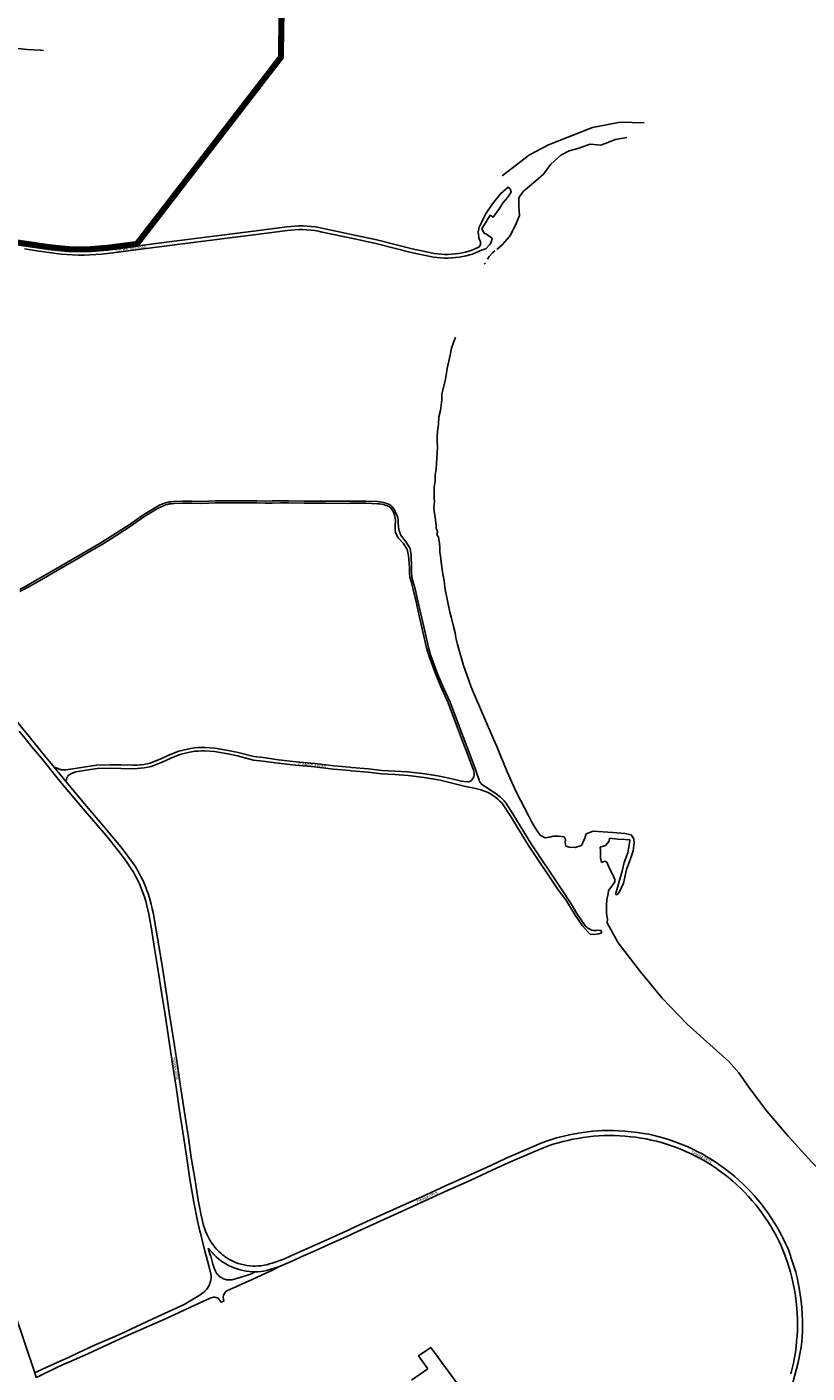
# Model space of a CAD drawing. Extents: x 0 to 948987, y 0 to 818908.
# Drawn here: x 304181 to 304225, y 249088 to 249164 of the extents above; entities that cross this region are included whole.
import ezdxf

# ---------------------------------------------------------------- set-up
doc = ezdxf.new("R2010")
doc.units = 0
doc.header["$LTSCALE"] = 500
doc.header["$MEASUREMENT"] = 0
doc.linetypes.add('aerial$0$Redo-quickdraw-trav$0$LDASH', pattern=[17, 10, -7])
doc.linetypes.add('aerial$0$Redo-quickdraw-trav$0$WATER', pattern=[27, 15, -3, 0, -3, 0, -3, 0, -3])
doc.layers.get('0').update_dxf_attribs({"color": 1, "linetype": 'CONTINUOUS'})
for name, color, linetype in [('aerial$0$Redo-quickdraw-trav$0$AIRPPAVE', 1, 'CONTINUOUS'), ('aerial$0$Redo-quickdraw-trav$0$FENCELNS', 1, 'CONTINUOUS'), ('aerial$0$Redo-quickdraw-trav$0$ROADPAVE', 1, 'CONTINUOUS'), ('aerial$0$Redo-quickdraw-trav$0$ROADTRAL', 1, 'CONTINUOUS'), ('aerial$0$Redo-quickdraw-trav$0$ROADUPAV', 1, 'aerial$0$Redo-quickdraw-trav$0$LDASH'), ('aerial$0$Redo-quickdraw-trav$0$WATRDLIN', 1, 'aerial$0$Redo-quickdraw-trav$0$WATER'), ('aerial$0$Redo-quickdraw-trav$0$WATRSWMP', 1, 'CONTINUOUS'), ('ZONEH', 102, 'CONTINUOUS')]:
    doc.layers.add(name, color=color, linetype=linetype)
doc.styles.add('aerial$0$E100', font='romans.shx', dxfattribs={"oblique": 15, "height": 10})
doc.styles.add('aerial$0$E120', font='romans.shx', dxfattribs={"oblique": 15, "height": 12})

# ---------------------------------------------------------------- blocks, each defined once
blk = doc.blocks.new('A$C440F7CA7')
at = {"layer": 'aerial$0$Redo-quickdraw-trav$0$AIRPPAVE'}
for points in [[(284212.4, 246865.9), (284182.7, 246954.8)], [(284214.7, 246859), (284213.5, 246862.6), (284212.4, 246865.9)]]:
    blk.add_lwpolyline(points, dxfattribs=at)
at = {"layer": 'aerial$0$Redo-quickdraw-trav$0$AIRPPAVE', "flags": 128}
for points in [[(284800.6, 246872), (284786.4, 246891.3), (284804.8, 246904.1), (284865, 246821.4), (284887.8, 246789.5), (284906.3, 246802.6), (284932.5, 246766.1)], [(284775.9, 246854.9), (284776.1, 246855), (284800.6, 246872)]]:
    blk.add_lwpolyline(points, dxfattribs=at)
at = {"layer": 'aerial$0$Redo-quickdraw-trav$0$FENCELNS', "flags": 128}
for points in [[(284166, 248848.7), (284201.4, 248844.9), (284221.3, 248843.6)], [(284221.3, 248843.6), (284225.4, 248843.3)]]:
    blk.add_lwpolyline(points, dxfattribs=at)
at = {"layer": 'aerial$0$Redo-quickdraw-trav$0$ROADPAVE', "linetype": 'Continuous'}
blk.add_line((284263.5, 246882), (284255.2, 246878.2), dxfattribs=at)
at = {"layer": 'aerial$0$Redo-quickdraw-trav$0$ROADPAVE', "flags": 128}
for points in [[(284876.6, 248564.8), (284875.6, 248571.6), (284877, 248579.2), (284881, 248587.1), (284886.6, 248598.4), (284897.2, 248614), (284909.1, 248629), (284920.6, 248638.8), (284923.5, 248636.4), (284924.9, 248631.7), (284920.3, 248623.9), (284913.2, 248616), (284907.6, 248607.2), (284898.2, 248594.3), (284893.6, 248597), (284881, 248576.9), (284884.5, 248570.2), (284888.1, 248568.8)], [(284197, 248546.6), (284215.5, 248543.9), (284252, 248538.8), (284260.6, 248538.1), (284269.2, 248537.6), (284277.8, 248537.4), (284286.5, 248537.4), (284295.1, 248537.6), (284303.7, 248538.1), (284312.4, 248538.8), (284333.3, 248541.4), (284367.9, 248545.8), (284425.5, 248553.3), (284477, 248559.9), (284516.5, 248564.8)], [(284197.4, 248552), (284216.3, 248549.4), (284252.6, 248544.3), (284260.9, 248543.6), (284269.4, 248543.1), (284277.9, 248542.9), (284286.4, 248542.9), (284294.9, 248543.1), (284303.4, 248543.6), (284311.8, 248544.3), (284332.6, 248546.9), (284367.3, 248551.2), (284424.8, 248558.7), (284472.4, 248564.8)], [(284472.4, 248564.8), (284476.3, 248565.3), (284539.6, 248573.2), (284589.7, 248579.5), (284595.6, 248580.2), (284601.7, 248580.7), (284607.7, 248581), (284613.8, 248581), (284619.8, 248580.7), (284625.9, 248580.2), (284631.9, 248579.5), (284637.9, 248578.5), (284643.8, 248577.2), (284643.8, 248577.2), (284675, 248570.6), (284683.8, 248568.8)], [(284516.5, 248564.8), (284540.2, 248567.8), (284590.4, 248574), (284596.2, 248574.8), (284602, 248575.2), (284607.8, 248575.5), (284613.7, 248575.5), (284619.5, 248575.2), (284625.3, 248574.8), (284631.1, 248574), (284636.9, 248573.1), (284642.6, 248571.9), (284642.6, 248571.9), (284673.8, 248565.3), (284676.2, 248564.8)], [(284676.2, 248564.8), (284683.8, 248563.2)], [(284683.8, 248568.8), (284702.5, 248564.8)], [(284683.8, 248563.2), (284722.8, 248554.9), (284775.6, 248541.5), (284808.9, 248534.5), (284814.4, 248533.7), (284819.8, 248533.2), (284825.3, 248533), (284830.8, 248533), (284836.3, 248533.2), (284841.8, 248533.6), (284847.2, 248534.3), (284852.7, 248535.3), (284858, 248536.5), (284863.3, 248537.9), (284867.1, 248539), (284881.8, 248545.4)], [(284702.5, 248564.8), (284724, 248560.2), (284776.8, 248546.8), (284809.8, 248539.9), (284815, 248539.2), (284820.2, 248538.7), (284825.5, 248538.4), (284830.7, 248538.4), (284836, 248538.6), (284841.2, 248539.1), (284846.4, 248539.8), (284851.6, 248540.7), (284856.7, 248541.8), (284861.8, 248543.1), (284865.2, 248544.2), (284876.7, 248549.2)], [(284877.7, 248560.1), (284876.9, 248562.9), (284876.6, 248564.8)], [(284895.9, 248563), (284888.1, 248568.8)], [(284895.9, 248563), (284896.5, 248562.5), (284895.7, 248558.3), (284893.6, 248553.9), (284892.7, 248552.8)], [(284876.7, 248549.2), (284879.4, 248552.8), (284879, 248557.6), (284877.7, 248560.1)], [(284892.7, 248552.8), (284887.3, 248546.6), (284881.8, 248545.4)], [(284204.1, 247817.7), (284194.8, 247829.2), (284179.4, 247848.3)], [(284204.8, 247806.5), (284189.2, 247825.7)], [(284216.2, 247802.8), (284204.1, 247817.7)], [(284207.9, 247802.8), (284204.8, 247806.5)], [(284336.7, 247647.5), (284319.1, 247669.4), (284285.1, 247709.4), (284250.2, 247750.9), (284222.4, 247785.1), (284207.9, 247802.8)], [(284241.6, 247771.5), (284227.3, 247789), (284216.2, 247802.8)], [(284259.5, 247749.7), (284255.1, 247755), (284241.6, 247771.5)], [(284343.4, 247650), (284323.9, 247673.4), (284290, 247713.5), (284259.5, 247749.7)], [(284383.1, 247552), (284378.5, 247571.5), (284376.5, 247578), (284374.3, 247584.5), (284371.8, 247590.9), (284369.1, 247597.2), (284366.3, 247603.1), (284363.3, 247608.8), (284360.1, 247614.5), (284355.9, 247621.3), (284351.4, 247627.9), (284346.8, 247634.4), (284336.7, 247647.5)], [(284495.6, 247040.8), (284494, 247042), (284490.7, 247044.7), (284487.5, 247047.7), (284484.5, 247050.8), (284481.7, 247054), (284478.9, 247057.7), (284476.3, 247061.5), (284473.9, 247065.4), (284471.7, 247069.4), (284469.7, 247073.5), (284468, 247077.8), (284466.4, 247082.1), (284465.1, 247086.5), (284461.3, 247101.7), (284457, 247124.3), (284452.2, 247153.6), (284446.6, 247188.1), (284442.3, 247217.3), (284436, 247258.9), (284430.7, 247294.1), (284425.8, 247325.7), (284421.3, 247355.7), (284413.6, 247405), (284409.6, 247432.7), (284402.9, 247474.9), (284398, 247504.4), (284394.3, 247527.9), (284389.5, 247554.2), (284388.3, 247559.7), (284386.6, 247566.9), (284384.7, 247574.1), (284382.5, 247581.2), (284380.4, 247587.3), (284378.1, 247593.4), (284375.5, 247599.3), (284372.6, 247605.5), (284369.4, 247611.6), (284366.1, 247617.6), (284362.5, 247623.5), (284358.7, 247629.2), (284343.4, 247650)], [(284460.3, 247074.6), (284459.2, 247078), (284455.8, 247093.2), (284450.5, 247121.1), (284444.6, 247155.7), (284439.8, 247187.1), (284435.5, 247216.3), (284429.2, 247257.8), (284423.9, 247293), (284419, 247324.7), (284414.5, 247354.7), (284406.9, 247404.7), (284402.8, 247431.6), (284396.1, 247473.8), (284391.2, 247503.3), (284387.5, 247526.8), (284383.1, 247552)], [(285003.9, 247219.8), (284993.1, 247217.2), (284985.6, 247214.9), (284978.1, 247212.4), (284970.7, 247209.7), (284955.9, 247203.6), (284938.3, 247196.2), (284917.5, 247186.8), (284894.5, 247176.1), (284860.4, 247160.7), (284827, 247145.5), (284792.7, 247129.9), (284758, 247114.2), (284714.9, 247094.7), (284685.5, 247081.2), (284683.8, 247080.4)], [(285025, 247216.4), (285017.5, 247215.2), (285010, 247213.6), (285002.6, 247211.9), (284995.2, 247209.9), (284987.9, 247207.7), (284980.7, 247205.3), (284973.5, 247202.6), (284958.9, 247196.5), (284941.4, 247189.2), (284920.6, 247179.8), (284897.8, 247169.6), (284863.6, 247153.7), (284830.1, 247138.5), (284795.8, 247123), (284761.2, 247107.3), (284718, 247087.7), (284688.6, 247074.2), (284683.8, 247072)], [(285003.9, 247219.8), (285012.2, 247221.9), (285025.8, 247224.2)], [(285025, 247216.4), (285032.8, 247217.8), (285040.6, 247218.9), (285048.4, 247219.8), (285056.3, 247220.4), (285064.2, 247220.8), (285072.1, 247220.9), (285079.9, 247220.8), (285087.8, 247220.5), (285095.7, 247219.9), (285103.5, 247219.1), (285111.4, 247218.2), (285119.2, 247217.1), (285126.9, 247215.7), (285134.6, 247214.1), (285142.3, 247212.3), (285149.9, 247210.2), (285157.4, 247207.9), (285165, 247205.4), (285172.5, 247202.7), (285179.9, 247199.8), (285187.3, 247196.7), (285194.5, 247193.3), (285201.6, 247189.7), (285208.6, 247185.9), (285215.9, 247181.8), (285223, 247177.4), (285230, 247172.9), (285236.8, 247168.1), (285243.5, 247163.2), (285250.1, 247158), (285256.5, 247152.7), (285262.6, 247147.2), (285268.6, 247141.5), (285274.5, 247135.6), (285280.1, 247129.6), (285285.6, 247123.4), (285290.9, 247117), (285296, 247110.5), (285301, 247103.9), (285305.6, 247097.4), (285309.9, 247090.8), (285314.1, 247084.1), (285318.1, 247077.3), (285321.9, 247070.3), (285325.4, 247063.2), (285328.7, 247056), (285332, 247048.3), (285335, 247040.8)], [(285342.9, 247040.8), (285341.2, 247045.7), (285338.7, 247052.2), (285335.9, 247058.5), (285332.9, 247064.8), (285329.7, 247071), (285322.8, 247083.6), (285318.5, 247090.7), (285314.1, 247097.7), (285309.4, 247104.6), (285304.6, 247111.3), (285299.4, 247118.1), (285294, 247124.8), (285288.4, 247131.3), (285282.9, 247137.2), (285277.3, 247143.1), (285271.5, 247148.7), (285265.5, 247154.2), (285259.4, 247159.5), (285252.7, 247165), (285245.8, 247170.3), (285238.9, 247175.5), (285231.7, 247180.4), (285224.8, 247184.9), (285217.7, 247189.2), (285210.5, 247193.3), (285203.2, 247197.2), (285195.8, 247200.8), (285188.3, 247204.3), (285169.1, 247211.7), (285161.7, 247214.4), (285154.1, 247216.8), (285146.5, 247219), (285138.8, 247220.9), (285131, 247222.7), (285123.2, 247224.1), (285113.9, 247225.5), (285104.5, 247226.6), (285095.1, 247227.4), (285085.7, 247228), (285077.6, 247228.4), (285069.5, 247228.4), (285061.4, 247228.3), (285054.1, 247227.9), (285046.9, 247227.3), (285039.6, 247226.5), (285032.4, 247225.4), (285025.8, 247224.2)], [(284460.3, 247074.6), (284466.8, 247047.7), (284468.8, 247040.8)], [(284683.8, 247080.4), (284653.9, 247067), (284626, 247054.4), (284609.1, 247046.7)], [(284683.8, 247072), (284657, 247060), (284629.2, 247047.4), (284614.6, 247040.8)], [(284475.6, 247040.8), (284473.5, 247047.1), (284472.1, 247052.6)], [(284482.4, 247040.8), (284480.7, 247042.4), (284477.7, 247045.7), (284474.8, 247049.1), (284472.1, 247052.6)], [(284468.8, 247040.8), (284473, 247025.8), (284476, 247013.4), (284476.2, 247010.7), (284476.2, 247008), (284475.9, 247005.3), (284475.4, 247002.7), (284474.6, 247000.1), (284473.7, 246997.5), (284472.4, 246995.1), (284471, 246992.7), (284469.4, 246990.5), (284467.6, 246988.5), (284465.8, 246986.7)], [(284542.4, 247016.9), (284535.3, 247013.7), (284520, 247008.4), (284507.4, 247005.3), (284499.1, 247005.2), (284496.8, 247005.9), (284494.5, 247006.7), (284492.4, 247007.8), (284490.3, 247009.1), (284488.4, 247010.6), (284486.7, 247012.3), (284485.1, 247014.1), (284483.7, 247016.1), (284481.9, 247020.1), (284480.3, 247024.3), (284478.9, 247028.5), (284475.8, 247040.2), (284475.6, 247040.8)], [(284542.4, 247016.9), (284542.1, 247016.9), (284537.9, 247017), (284533.7, 247017.4), (284529, 247018), (284524.4, 247018.9), (284519.9, 247020), (284515.4, 247021.3), (284511, 247022.8), (284506.6, 247024.6), (284502.4, 247026.6), (284498.4, 247028.8), (284494.6, 247031.1), (284490.9, 247033.6), (284487.4, 247036.4), (284484, 247039.3), (284482.4, 247040.8)], [(284595.6, 247040.8), (284585.2, 247036.2), (284567.6, 247030.1), (284563.6, 247028.8), (284559.5, 247027.7), (284555.4, 247026.8), (284551.2, 247026.2), (284547, 247025.8), (284542.8, 247025.7), (284538.6, 247025.7), (284534.2, 247026.1), (284529.8, 247026.6), (284525.5, 247027.4), (284521.2, 247028.4), (284516.9, 247029.7), (284512.8, 247031.2), (284508.7, 247032.9), (284504.8, 247034.9), (284501.1, 247037), (284497.5, 247039.4), (284495.6, 247040.8)], [(284612.2, 247039.7), (284599.6, 247034), (284578.4, 247024.9), (284558.9, 247018.8), (284554.8, 247017.9), (284550.6, 247017.4), (284546.4, 247017), (284542.4, 247016.9)], [(284609.1, 247046.7), (284595.6, 247040.8)], [(284614.6, 247040.8), (284612.2, 247039.7)], [(285335, 247040.8), (285335.1, 247040.5), (285337.9, 247032.6), (285340.5, 247024.6), (285342.9, 247016.6), (285345.1, 247008.5), (285347, 246999.4), (285348.6, 246990.3), (285350.1, 246981.1), (285351.3, 246972), (285352.2, 246962.7), (285352.8, 246954.5), (285353.1, 246946.2), (285353.2, 246937.9), (285353.1, 246929.6), (285352.7, 246921.4), (285352, 246913.1), (285351.2, 246904.9), (285350.1, 246896.8), (285348.7, 246888.7), (285347.2, 246880.6), (285345.3, 246872.5), (285343.3, 246864.6)], [(285354.5, 246881.2), (285358.7, 246904.3), (285359.6, 246912.2), (285360.2, 246920.1), (285360.6, 246928), (285360.8, 246936), (285360.7, 246943.9), (285359.7, 246963.7), (285358.1, 246976.7), (285355.9, 246992.7), (285354.4, 247000.6), (285352.7, 247008.5), (285350.7, 247016.3), (285348.5, 247024), (285343.5, 247039.1), (285342.9, 247040.8)], [(284537.8, 247005.8), (284551.8, 247012.1), (284568.2, 247019.7), (284578.4, 247024.9)], [(284537.8, 247005.8), (284499.8, 246988.6), (284498.4, 246987.5), (284497.2, 246986.2), (284496.2, 246984.7), (284495.4, 246983.1), (284494.8, 246981.4), (284494.4, 246979.6), (284494.3, 246978.4), (284495.2, 246973.2), (284492.8, 246972.4)], [(284262.9, 246889.1), (284277.4, 246895.7), (284301.1, 246906.7), (284339.1, 246923.4), (284389.2, 246946.5), (284435.9, 246968.4), (284443.4, 246972.6), (284450.9, 246977), (284458.2, 246981.7), (284465.4, 246986.5), (284465.8, 246986.7)], [(284492.8, 246972.4), (284491.1, 246971.8), (284486.9, 246977.5), (284485.2, 246978.2), (284483.5, 246978.7), (284481.7, 246979), (284479.8, 246979), (284478, 246978.7), (284476.3, 246978.3), (284474.6, 246977.6), (284474, 246977.2), (284463.9, 246972.7), (284445.4, 246964.4), (284428.3, 246956.2), (284408.2, 246946.8), (284352.4, 246922.1), (284314.4, 246904.9), (284291.8, 246894.5), (284263.5, 246882), (284263.4, 246881.9)], [(285145.6, 246493.2), (285168.4, 246532.3), (285188.9, 246567.7), (285210.1, 246604), (285234.1, 246645.1), (285253.4, 246678.4), (285275.1, 246715.7), (285297, 246753.5), (285316.4, 246786), (285331.1, 246813.2), (285334.3, 246819.5), (285337.2, 246825.9), (285340, 246832.4), (285342.5, 246838.9), (285344.8, 246845.6), (285354.5, 246881.2)]]:
    blk.add_lwpolyline(points, dxfattribs=at)
at = {"layer": 'aerial$0$Redo-quickdraw-trav$0$ROADPAVE'}
for points in [[(284212.4, 246865.9), (284217.6, 246868.3), (284246.8, 246881.8), (284262.9, 246889.1)], [(284255.2, 246878.2), (284243.8, 246872.9), (284221, 246862), (284214.7, 246859)]]:
    blk.add_lwpolyline(points, dxfattribs=at)
at = {"layer": 'aerial$0$Redo-quickdraw-trav$0$ROADTRAL', "flags": 128}
for points in [[(284855.2, 247802.8), (284843.4, 247834.3), (284830.6, 247867.7), (284821.2, 247888.9), (284812.4, 247910.2), (284802.4, 247937), (284798.4, 247950), (284793, 247974.2), (284787, 248000.3), (284782.8, 248019), (284778.7, 248037.5), (284775.4, 248049.2), (284773.7, 248056), (284773, 248062.5), (284772.9, 248070.1), (284771.5, 248088), (284769.5, 248097.2), (284763.8, 248105.9), (284756.5, 248114.1), (284755.1, 248116.2), (284753.9, 248118.4), (284752.9, 248120.7), (284752.1, 248123.1), (284751.5, 248125.5), (284751.6, 248135.5), (284751.9, 248138.2), (284751.9, 248140.9), (284751.7, 248143.7), (284751.2, 248146.4), (284750.5, 248149), (284749.6, 248151.6), (284748.4, 248154.1), (284747, 248156.5), (284745.5, 248158.7), (284744.6, 248159.8)], [(284858.7, 247802.8), (284846.5, 247835.5), (284833.6, 247869), (284824.1, 247890.2), (284815.1, 247911.3), (284805.1, 247938), (284801.2, 247950.8), (284795.8, 247974.8), (284789.9, 248000.9), (284785.6, 248019.7), (284781.5, 248038.1), (284778.2, 248050), (284776.5, 248056.6), (284775.9, 248062.6), (284775.8, 248070.3), (284775.4, 248088.5), (284773.8, 248098.6), (284768.1, 248108.3), (284761.3, 248116.9), (284760.1, 248118.8), (284759.2, 248120.8), (284758.4, 248122.9), (284757.8, 248125.1), (284757.2, 248127), (284756.3, 248136.2), (284756.2, 248138.8), (284755.9, 248141.7), (284755.4, 248144.6), (284754.5, 248147.4), (284753.5, 248150.1), (284752.2, 248152.7), (284751, 248155.4), (284749.5, 248158), (284747.8, 248160.5), (284746.9, 248161.6)], [(284869.3, 247765.2), (284868.8, 247767), (284856.1, 247800.5), (284855.2, 247802.8)], [(284872.3, 247766.8), (284871.9, 247768.1), (284859.2, 247801.6), (284858.7, 247802.8)]]:
    blk.add_lwpolyline(points, dxfattribs=at)
at = {"layer": 'aerial$0$Redo-quickdraw-trav$0$ROADUPAV', "flags": 128}
for points in [[(284683.8, 248169.2), (284680.5, 248169.2), (284647.9, 248169.3), (284615.6, 248169.6), (284592.1, 248170), (284580.1, 248169.8), (284567.4, 248169.7), (284557, 248169.6), (284544.9, 248169.7), (284529.1, 248170), (284505.7, 248170), (284482.7, 248169.7), (284472.2, 248169.5), (284460.9, 248169.1), (284448, 248169.4), (284433.9, 248169.2), (284420.3, 248168.8), (284417, 248168.6), (284413.6, 248168.2), (284410.3, 248167.5), (284407, 248166.6), (284403.8, 248165.5), (284399.2, 248163.4), (284394.8, 248161.1), (284374.1, 248148.7), (284353.7, 248134.2), (284333.5, 248121.1), (284310.6, 248106.6), (284292.4, 248096.1), (284273.7, 248085.1), (284247.2, 248069.6), (284221.4, 248055.1), (284200.1, 248043), (284190.2, 248037.5)], [(284683.8, 248166.2), (284680.5, 248166.1), (284647.9, 248166.2), (284615.6, 248166.5), (284592.1, 248166.9), (284580.2, 248166.7), (284567.4, 248166.6), (284557, 248166.6), (284544.9, 248166.7), (284529, 248166.9), (284505.7, 248167), (284482.8, 248166.7), (284472.3, 248166.4), (284460.9, 248166.1), (284448, 248166.3), (284434, 248166.2), (284420.4, 248165.7), (284417.3, 248165.6), (284414.1, 248165.2), (284411, 248164.6), (284407.9, 248163.7), (284404.9, 248162.6), (284400.6, 248160.6), (284396.3, 248158.4), (284375.8, 248146.1), (284355.4, 248131.7), (284335.2, 248118.5), (284312.2, 248104), (284293.9, 248093.5), (284275.3, 248082.5), (284248.7, 248067), (284222.9, 248052.4), (284201.6, 248040.3), (284190.4, 248034.2)], [(284746.6, 248162.1), (284743.5, 248163.9), (284740.7, 248165.4), (284737.7, 248166.5), (284734.6, 248167.4), (284731.5, 248168.1), (284728.3, 248168.5), (284725.3, 248168.7), (284708.2, 248169.4), (284683.8, 248169.2)], [(284744.6, 248159.8), (284742.1, 248161.3), (284739.4, 248162.6), (284736.7, 248163.6), (284733.9, 248164.5), (284731, 248165.1), (284728.1, 248165.5), (284725.1, 248165.6), (284708.2, 248166.3), (284683.8, 248166.2)], [(284683.8, 247771.6), (284659.8, 247773.8), (284631.4, 247777.1), (284603.3, 247779.7), (284577.1, 247782.7), (284554.1, 247785.9), (284540.4, 247787.4), (284516.9, 247793.4), (284502, 247796.5), (284481.8, 247800.1), (284467.1, 247801.1), (284461.8, 247801.1), (284456.5, 247800.9), (284451.3, 247800.4), (284446, 247799.7), (284440.8, 247798.7), (284428.1, 247795.4), (284414.3, 247790), (284401.1, 247783.9), (284385.3, 247777.6), (284380.5, 247776.6), (284375.5, 247775.7), (284370.3, 247775.1), (284365.2, 247774.7), (284360.1, 247774.5), (284342, 247775), (284325.4, 247775.2), (284305.3, 247774.6), (284288.6, 247772.2), (284273.2, 247769.7)], [(284683.8, 247766.5), (284659.3, 247768.8), (284630.9, 247772), (284602.7, 247774.6), (284576.5, 247777.6), (284553.5, 247780.8), (284539.5, 247782.3), (284515.8, 247788.4), (284501.1, 247791.5), (284481.2, 247795.1), (284466.9, 247796), (284461.9, 247796), (284456.9, 247795.8), (284451.9, 247795.4), (284446.9, 247794.7), (284441.9, 247793.7), (284429.7, 247790.6), (284416.3, 247785.3), (284403.1, 247779.2), (284386.8, 247772.7), (284381.5, 247771.6), (284376.2, 247770.7), (284370.9, 247770), (284365.5, 247769.6), (284360.1, 247769.4), (284341.9, 247769.9), (284325.4, 247770.1), (284305.8, 247769.5), (284289.4, 247767.2), (284274, 247764.7)], [(284241.6, 247771.5), (284246.2, 247770.3), (284248.1, 247769.3), (284250, 247768.5), (284252, 247767.9), (284254, 247767.6), (284256.1, 247767.5), (284258.2, 247767.6), (284259, 247767.8), (284273.2, 247769.7)], [(284274, 247764.7), (284267.7, 247762.4), (284262.4, 247759), (284261.4, 247757.3), (284260.6, 247755.4), (284260, 247753.4), (284259.6, 247751.4), (284259.5, 247749.7)], [(284854.8, 247750.1), (284851, 247750.8), (284834.2, 247754.5), (284815.6, 247758.7), (284792.6, 247762.2), (284770.2, 247764.7), (284751.4, 247765.7), (284731.4, 247766.8), (284711.8, 247769.4), (284686.1, 247771.4), (284683.8, 247771.6)], [(284890.7, 247733.8), (284879.8, 247737.8), (284869.7, 247740.2), (284856.9, 247742.9), (284838.9, 247747.2), (284819.1, 247752), (284794.8, 247756.2), (284771, 247759.2), (284751.1, 247760.6), (284731, 247761.7), (284711.2, 247764.3), (284685.6, 247766.3), (284683.8, 247766.5)], [(284854.8, 247750.1), (284861.5, 247749.8), (284864.1, 247750.7), (284865.5, 247751.9), (284866.7, 247753.2), (284867.8, 247754.6), (284868.6, 247756.2), (284869.2, 247757.9), (284869.6, 247759.6), (284869.8, 247761.4), (284869.7, 247763.2), (284869.4, 247765), (284869.3, 247765.2)], [(284872.3, 247766.8), (284877.1, 247752.1), (284877.7, 247750.4), (284878.5, 247748.9), (284879.6, 247747.5), (284880.8, 247746.3), (284882.2, 247745.2), (284883.7, 247744.4), (284898.3, 247734.8), (284901.9, 247732.5), (284905.3, 247730), (284908.5, 247727.3), (284911.6, 247724.5), (284914.5, 247721.5), (284917.3, 247718.3), (284927.7, 247701.8), (284955, 247657), (284999.4, 247590.9), (285014.6, 247567.5), (285023.5, 247553), (285036.5, 247533.9), (285038.1, 247532.3), (285039.9, 247530.9), (285041.8, 247529.7), (285043.8, 247528.8), (285045.9, 247528), (285048.1, 247527.5), (285050.3, 247527.2), (285052.6, 247527.2), (285059, 247527.7), (285060.5, 247523.9), (285056.2, 247522.3), (285047.9, 247521.5), (285043.3, 247522.1), (285040.3, 247524.9), (285031.6, 247534.6), (285020.9, 247550.2), (285006.9, 247573.3), (284995.3, 247588.1)], [(284995.3, 247588.1), (284950.9, 247654.3), (284923.5, 247699.2), (284913.3, 247715.3), (284910.9, 247718.1), (284908.1, 247721), (284905.3, 247723.6), (284902.2, 247726.1), (284899.1, 247728.4), (284895.6, 247730.6), (284890.7, 247733.8)]]:
    blk.add_lwpolyline(points, dxfattribs=at)
at = {"layer": 'aerial$0$Redo-quickdraw-trav$0$WATRDLIN', "flags": 128}
for points in [[(284921.9, 248564.8), (284924.2, 248567.4), (284932.7, 248584.5), (284937.4, 248596.8), (284936.5, 248610.3), (284936.7, 248622.8), (284943.2, 248632.3), (284962, 248648.5), (284973.3, 248658.6), (284984.2, 248673.3), (284999.5, 248687), (285011.7, 248693.3), (285025, 248696.6), (285043, 248703.3), (285059.3, 248701.7), (285081, 248710), (285098.3, 248713.2)], [(284903.4, 248545.9), (284911.4, 248552.7), (284921.9, 248564.8)], [(284889.9, 248531.1), (284892.4, 248535.4), (284897.9, 248541.2)], [(284897.9, 248541.2), (284900.8, 248543.6)], [(284884.8, 248523.6), (284886.5, 248525.8)], [(284821.5, 248323.1), (284821.6, 248329.6), (284826.7, 248352), (284829.6, 248367.8), (284834, 248387.8), (284835.8, 248398.1), (284838.5, 248405.3), (284841.8, 248414.6)], [(284903.4, 247802.8), (284900.7, 247809.2), (284885.2, 247845.1), (284865, 247891.3), (284858.3, 247911.3), (284854, 247923.9), (284849.8, 247937.9), (284845, 247955.3), (284842.5, 247965), (284841.1, 247972.4), (284839, 247982.1), (284835.6, 247994.4), (284833.5, 248003.2), (284830.9, 248015.3), (284829.3, 248022.7), (284826.5, 248037.1), (284824.7, 248050.4), (284822.5, 248063.9), (284820.3, 248078.2), (284819.3, 248087.6), (284818.6, 248093.1), (284818.3, 248099.9), (284817.9, 248106.6), (284816.2, 248115.4), (284814, 248119.5), (284815, 248122.9), (284814.6, 248126), (284813, 248128), (284812.9, 248132.5), (284812, 248141.6), (284810.8, 248147.8), (284809.9, 248154.6), (284809.3, 248159.8), (284810.1, 248163.8), (284810.5, 248169.1), (284809.8, 248173.3), (284809.9, 248190.7), (284811.2, 248199.3), (284811.4, 248208.4), (284812.9, 248217.1), (284814.4, 248242), (284814.9, 248249.4), (284814.4, 248259.2), (284814.6, 248265.5), (284815, 248273.4), (284816.4, 248284.7), (284816.9, 248295.4), (284819.2, 248304.8), (284820.5, 248313.1), (284821.5, 248321), (284821.5, 248323.1)], [(285030.4, 247654.4), (285020.8, 247651.5), (285012.3, 247651.8), (285006.9, 247653.5), (285005.6, 247659.6), (285006.1, 247663.6), (285004.1, 247667.4), (284996, 247668.3), (284987.9, 247668.5), (284982.2, 247666.8), (284976, 247665.8), (284968.4, 247670.1), (284963.2, 247677.8), (284956.7, 247688.3), (284951.2, 247699.2), (284932.9, 247733.9), (284919.2, 247764.7), (284903.4, 247802.8)], [(285442.6, 247117.4), (285412, 247143.4), (285374.2, 247181.7), (285339.7, 247219.5), (285307.4, 247257.1), (285281.6, 247291.5), (285265.7, 247314.5), (285250.6, 247331.4), (285227, 247352.3), (285188.5, 247387.6), (285151.1, 247426), (285118.6, 247465.7), (285085.1, 247509.2), (285068.9, 247539.1), (285069.3, 247544.7), (285067.9, 247553), (285067.7, 247564.9), (285068.3, 247573.6), (285070.1, 247582.1), (285070.7, 247587.2), (285075.5, 247593.9), (285079.9, 247600.1), (285079.9, 247603.8), (285078.3, 247608.7), (285071.8, 247621.1), (285068, 247629.5), (285065.1, 247631.1), (285060.1, 247629), (285058.8, 247636), (285058.8, 247647.3), (285058.4, 247651.8), (285066.4, 247654.4), (285071.4, 247661), (285072, 247665.6), (285084.8, 247663.8), (285095.8, 247663.7), (285102.7, 247663.2), (285102.2, 247658.6), (285099.5, 247643.6), (285094.2, 247628.9), (285090.7, 247614.2), (285086.9, 247602.8), (285084, 247591.7), (285081.1, 247581.1), (285083.7, 247580.6), (285087.1, 247585), (285093, 247598.2), (285097.7, 247618.6), (285103.7, 247634.7), (285107.3, 247646.8), (285109.2, 247658.2), (285108.7, 247664.5), (285104.6, 247670.5), (285095, 247672.5), (285077.1, 247673.8), (285047.8, 247676), (285037.3, 247671.8), (285035.1, 247665.7), (285030.4, 247654.4)]]:
    blk.add_lwpolyline(points, dxfattribs=at)
at = {"layer": 'aerial$0$Redo-quickdraw-trav$0$WATRSWMP', "linetype": 'aerial$0$Redo-quickdraw-trav$0$WATER', "flags": 128}
blk.add_lwpolyline([(284911.8, 248656), (284952.4, 248687.4), (284981.1, 248702.3), (285046.7, 248728.4), (285088.3, 248736), (285123.8, 248735.1)], dxfattribs=at)
at = {"layer": 'aerial$0$Redo-quickdraw-trav$0$ROADPAVE', "oblique": 15}
for s, rotation, style, p in [('LOS MACHOS ROAD', 7.3076, 'aerial$0$E100', (284333.9, 248542.1)), ('SHANGRILA ROAD', 354.2734, 'aerial$0$E120', (284606.4, 247775)), ('TARAWA DRIVE', 279.4322, 'aerial$0$E100', (284418.4, 247337.6)), ('TARAWA DRIVE', 332.8881, 'aerial$0$E120', (285193.9, 247195.1)), ('TARAWA DRIVE', 24.769, 'aerial$0$E100', (284784.4, 247120))]:
    blk.add_text(s, height=3.658, rotation=rotation, dxfattribs=dict(at, style=style)).set_placement(p)

msp = doc.modelspace()

# ---------------------------------------------------------------- linework, layer by layer
at = {"layer": 'ZONEH', "const_width": 0.344}
msp.add_lwpolyline([(304178.797, 249165.151), (304178.649, 249163.275), (304178.463, 249161.402), (304178.24, 249159.533), (304178.24, 249159.532), (304177.541, 249152.471), (304177.541, 249152.471), (304177.961, 249152.41), (304182.188, 249151.788, 0.068688), (304185.462, 249151.759), (304187.103, 249151.971), (304195.21, 249162.481), (304195.266, 249165.91)], format="xyb", dxfattribs=at)

# ---------------------------------------------------------------- block references
at = {"linetype": 'Continuous', "ltscale": 12, "xscale": 0.03763734503832894, "yscale": 0.03763734503832894, "zscale": 0.03763734503832894}
msp.add_blockref('A$C440F7CA7', (293484.351, 239797.06), dxfattribs=at)

doc.saveas('drawing.dxf')
